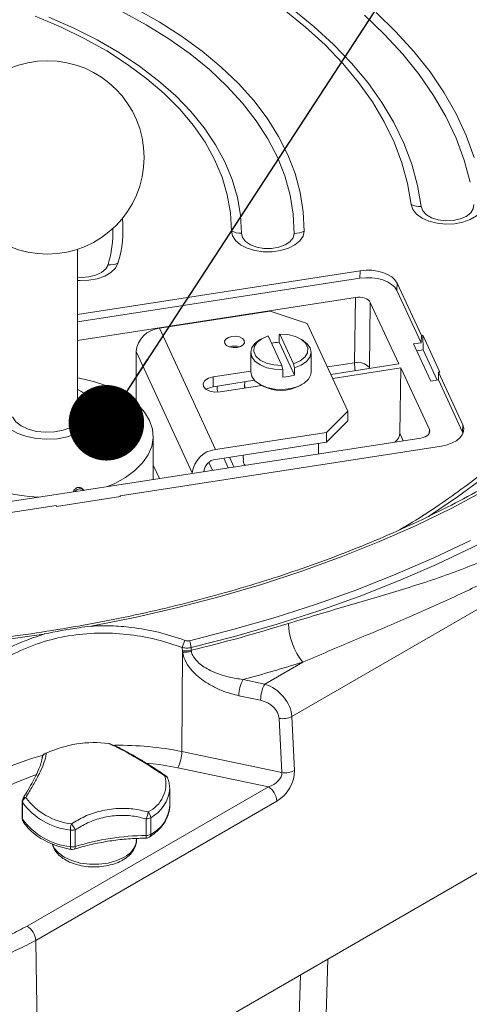
# Model space of a CAD drawing. Units: millimetres. Extents: x 6 to 594, y 9 to 411.
# Drawn here: x 349 to 364, y 296 to 328 of the extents above; entities that cross this region are included whole.
import ezdxf

# ---------------------------------------------------------------- set-up
doc = ezdxf.new("R2010")
doc.units = ezdxf.units.MM
doc.layers.add('SLD-0', color=179, linetype='Continuous')
doc.styles.get("Standard").update_dxf_attribs({"font": 'txt', "bigfont": 'bigfont'})
doc.dimstyles.new('SLDDIMSTYLE5', dxfattribs={"dimtxt": 0.18, "dimasz": 2.5, "dimexe": 0, "dimexo": 0.0625, "dimgap": 0, "dimtad": 0, "dimtih": 1, "dimtoh": 1, "dimdec": 0, "dimrnd": 1e-09, "dimzin": 0, "dimdsep": 46, "dimtxsty": 'Standard', "dimblk1": 'DOT', "dimblk2": 'DOT', "dimsah": 1, "dimcen": 0.09, "dimadec": 0, "dimazin": 0, "dimtfac": 2.5, "dimtdec": 0, "dimtofl": 0, "dimtmove": 0, "dimatfit": 3, "dimldrblk": 'DOT', "dimfxl": 0, "dimfrac": 2, "dimtolj": 1, "dimtzin": 0, "dimarcsym": 0})

# ---------------------------------------------------------------- blocks, each defined once
blk = doc.blocks.new('_DOT')
at = {"color": 0, "linetype": 'ByBlock', "lineweight": -2}
blk.add_line((-0.5, 0), (-1, 0), dxfattribs=at)
at = {"color": 0, "linetype": 'ByBlock', "const_width": 0.5}
blk.add_lwpolyline([(-0.25, 0, 1), (0.25, 0, 1)], format="xyb", close=True, dxfattribs=at)

msp = doc.modelspace()

# ---------------------------------------------------------------- linework, layer by layer
at = {"color": 7, "linetype": 'Continuous', "lineweight": 15}
for p, q in [((351.2518, 314.9674), (351.2518, 320.7209)), ((351.2518, 318.5621), (360.5975, 320.0077)), ((360.5938, 319.7591), (360.5975, 320.0077)), ((360.5938, 319.7591), (351.2518, 318.314)), ((361.822, 319.5996), (361.8183, 319.3509)), ((361.822, 319.5996), (362.6271, 317.8651)), ((362.6207, 317.6222), (361.8183, 319.3509)), ((360.4485, 319.124), (351.2518, 317.7015)), ((360.4163, 316.9632), (360.4485, 319.124)), ((360.9383, 318.9608), (360.9061, 316.7999)), ((361.8843, 316.9226), (360.9383, 318.9608)), ((357.627, 318.6705), (353.9565, 318.1028)), ((358.8517, 318.2623), (357.627, 318.6705)), ((360.1976, 315.3627), (358.8517, 318.2623)), ((353.9565, 318.1028), (355.82, 314.0879)), ((357.5589, 317.8494), (358.0131, 316.8708)), ((357.9452, 317.9092), (357.9188, 317.8846)), ((357.9188, 317.6396), (357.9188, 317.8846)), ((357.9452, 317.9092), (358.3995, 316.9306)), ((362.6271, 317.8651), (362.6207, 317.6222)), ((362.6749, 317.8725), (362.6271, 317.8651)), ((363.2416, 316.6515), (362.6749, 317.8725)), ((362.6824, 317.3899), (362.6749, 317.8725)), ((357.3427, 317.7573), (357.272, 317.7165)), ((357.9188, 317.6396), (358.4259, 316.5469)), ((358.6864, 317.7165), (358.6157, 317.7573)), ((362.3696, 317.5834), (362.6207, 317.6222)), ((362.939, 316.3566), (362.3696, 317.5834)), ((355.0472, 313.3152), (353.1837, 317.33)), ((353.1837, 317.33), (353.1837, 315.6288)), ((356.9792, 317.3084), (356.9792, 316.6551)), ((379.5167, 317.4757), (358.3407, 305.251)), ((358.9792, 316.6551), (358.9792, 317.3084)), ((362.6824, 317.3899), (362.4743, 317.3578)), ((363.147, 316.3888), (362.6824, 317.3899)), ((358.0131, 316.8708), (358.0396, 316.7321)), ((358.4259, 316.7919), (358.3995, 316.9306)), ((361.8843, 316.9226), (359.635, 316.5747)), ((356.9792, 316.6877), (355.7377, 316.4957)), ((358.0396, 316.4872), (358.0396, 316.7321)), ((358.4259, 316.7919), (358.4259, 316.5469)), ((361.9464, 316.7888), (359.6972, 316.4409)), ((361.9464, 316.7888), (361.9143, 314.6279)), ((362.8924, 314.7507), (361.9464, 316.7888)), ((363.1901, 316.3955), (363.1938, 316.6441)), ((363.1938, 316.6441), (363.2416, 316.6515)), ((363.1938, 316.6441), (363.9989, 314.9096)), ((355.7377, 316.1691), (355.7377, 316.4957)), ((357.1002, 316.3798), (355.7377, 316.1691)), ((356.7793, 316.2554), (356.7763, 316.1185)), ((357.272, 316.247), (357.3427, 316.2061)), ((358.6157, 316.2061), (358.6864, 316.247)), ((363.1901, 316.3955), (362.939, 316.3566)), ((363.9925, 314.6668), (363.1901, 316.3955)), ((355.9706, 315.9938), (357.3428, 316.2061)), ((359.4905, 314.6557), (360.1976, 315.3627)), ((360.1976, 315.3627), (360.1976, 315.0361)), ((360.1976, 315.0361), (359.4905, 314.3291)), ((359.4905, 314.6557), (355.82, 314.0879)), ((359.4905, 314.3291), (359.4905, 314.6557)), ((363.9925, 314.6668), (363.9989, 314.9096)), ((362.6096, 314.4679), (351.3324, 312.7235)), ((353.7518, 313.0977), (353.7518, 314.5254)), ((355.82, 313.7613), (359.4905, 314.3291)), ((359.2285, 313.9449), (359.2212, 314.2874)), ((363.2919, 314.2027), (352.6564, 312.5576)), ((349.9777, 291.699), (388.2226, 313.7773)), ((356.7289, 313.9019), (356.7266, 313.7919)), ((355.0472, 313.3152), (355.0472, 313.2981)), ((355.4336, 313.3579), (355.4336, 313.3749)), ((351.3324, 312.7235), (349.0173, 312.3654)), ((350.5543, 312.2028), (352.6693, 312.5299)), ((352.6693, 312.5299), (352.6564, 312.5576)), ((352.6564, 312.5576), (352.6569, 312.528)), ((350.5415, 312.2304), (349.0462, 311.9991)), ((350.5415, 312.2304), (350.5543, 312.2028)), ((354.7227, 307.4258), (354.7168, 307.5333)), ((354.7266, 307.3793), (354.7227, 307.4258)), ((355.0078, 307.5312), (355.0131, 307.4414)), ((355.0131, 307.4414), (355.0169, 307.4083)), ((354.7266, 307.3793), (354.7028, 304.0872)), ((357.4447, 306.3229), (358.7024, 307.0489)), ((356.7257, 306.474), (357.4447, 306.3229)), ((357.308, 305.785), (356.5889, 305.9361)), ((358.0088, 303.3926), (357.9215, 305.1857)), ((358.3407, 305.251), (358.4281, 303.4579)), ((352.3365, 304.3422), (352.3411, 304.3403)), ((352.4612, 304.288), (352.3404, 304.3379)), ((350.073, 303.8507), (350.0733, 303.8599)), ((354.7028, 304.0872), (358.0088, 303.3926)), ((357.5643, 302.9194), (354.566, 303.5494)), ((349.5807, 298.3106), (357.5643, 302.9194)), ((354.2977, 302.9149), (354.2998, 302.8559)), ((354.2998, 302.3041), (354.2998, 302.8559)), ((349.4452, 302.5381), (349.4469, 302.5411)), ((349.4175, 302.4367), (349.4175, 301.8848)), ((349.4277, 302.4002), (349.4277, 301.8484)), ((357.8467, 302.4468), (349.8631, 297.838)), ((353.6695, 301.8979), (353.6695, 301.346)), ((353.5231, 301.3072), (353.5231, 301.8591)), ((351.0104, 300.9347), (351.0104, 301.4865)), ((351.1708, 301.4952), (351.1708, 300.9433)), ((353.1998, 301.1609), (353.1998, 301.2102))]:
    msp.add_line(p, q, dxfattribs=at)
at = {"color": 8, "linetype": 'Continuous', "lineweight": 15}
for p, q in [((359.5191, 316.8244), (360.4163, 316.9632)), ((360.9061, 316.7999), (360.904, 316.771)), ((360.9061, 316.7999), (360.9185, 316.7732)), ((361.9143, 314.6279), (362.0301, 314.3782)), ((362.8891, 314.6243), (362.8924, 314.7507)), ((355.7107, 313.4007), (355.5897, 313.6613)), ((356.0871, 313.8026), (356.2359, 313.482)), ((356.4264, 313.5114), (356.2775, 313.8321)), ((353.7518, 313.5749), (353.9584, 313.1297)), ((359.5378, 297.2179), (359.4094, 293.2305)), ((358.5038, 292.9583), (358.6239, 296.6903))]:
    msp.add_line(p, q, dxfattribs=at)
at = {"color": 7, "linetype": 'Continuous', "lineweight": 15, "flags": 128}
for points in [[(353.1647, 328.6928), (353.9543, 328.2478), (354.6929, 327.7744), (355.3774, 327.2748), (356.005, 326.7508), (356.5731, 326.2046), (357.0794, 325.6386), (357.5219, 325.055), (357.8986, 324.4562), (358.208, 323.8447), (358.4489, 323.223), (358.6202, 322.5937), (358.7214, 321.9594), (358.7518, 321.3226)], [(362.2917, 322.1975), (362.1729, 322.8924), (361.9844, 323.5821), (361.7267, 324.2643), (361.4007, 324.9368), (361.0076, 325.5971), (360.5486, 326.2432), (360.0253, 326.8727), (359.4395, 327.4836), (358.7932, 328.0738), (358.0885, 328.6414)], [(358.3524, 328.6757), (359.0683, 328.0992), (359.7249, 327.4995), (360.3201, 326.8789), (360.8517, 326.2393), (361.318, 325.5829), (361.7174, 324.9121), (362.0486, 324.2289), (362.3104, 323.5358), (362.5019, 322.8351), (362.6226, 322.1291)], [(356.3414, 321.3288), (356.3098, 321.9261), (356.2059, 322.5206), (356.0303, 323.1095), (355.7837, 323.6899), (355.4675, 324.2589), (355.0831, 324.8138), (354.6325, 325.3517), (354.1178, 325.8702), (353.5415, 326.3666), (352.9066, 326.8386), (352.216, 327.2837), (351.4732, 327.6999), (350.6818, 328.0851), (349.8457, 328.4374)], [(350.3023, 328.4059), (351.1252, 328.0437), (351.9032, 327.6498), (352.6328, 327.2261), (353.3105, 326.7746), (353.9332, 326.2975), (354.4978, 325.7968), (355.0019, 325.2751), (355.4429, 324.7347), (355.819, 324.1781), (356.1282, 323.608), (356.3692, 323.027), (356.5408, 322.4379), (356.6423, 321.8434), (356.673, 321.2462)], [(358.4202, 321.2418), (358.3889, 321.8796), (358.2854, 322.5148), (358.11, 323.1448), (357.8636, 323.7668), (357.5472, 324.3781), (357.1621, 324.9762), (356.71, 325.5584), (356.1928, 326.1223), (355.6129, 326.6655), (354.9725, 327.1856), (354.2746, 327.6803), (353.522, 328.1476), (352.7181, 328.5855)], [(364.2407, 322.937), (364.0443, 323.6698), (363.7769, 324.3952), (363.4394, 325.1107), (363.0328, 325.8142), (362.5585, 326.5034), (362.0179, 327.1761), (361.4128, 327.8303), (360.7449, 328.4638)], [(361.1307, 328.5529), (361.7878, 327.918), (362.3833, 327.2632), (362.9152, 326.5903), (363.382, 325.9016), (363.7823, 325.199), (364.1147, 324.4847), (364.3784, 323.761)], [(364.6964, 322.2938), (364.6814, 322.1263), (364.5974, 321.9657), (364.4493, 321.8214), (364.2457, 321.7017), (363.9984, 321.6137), (363.7218, 321.5624), (363.4319, 321.5508), (363.1457, 321.5796), (362.8797, 321.647), (362.6494, 321.7493), (362.4682, 321.8804), (362.3466, 322.0328), (362.2917, 322.1975)], [(362.6226, 322.1291), (362.6749, 321.9888), (362.7936, 321.8626), (362.969, 321.7609), (363.187, 321.6918), (363.4299, 321.661), (363.6779, 321.671), (363.9111, 321.7208), (364.1104, 321.8066), (364.2599, 321.9213), (364.3473, 322.0557), (364.3655, 322.1989)], [(358.7518, 321.3226), (358.7155, 321.1561), (358.6113, 320.9996), (358.4452, 320.862), (358.2268, 320.7513), (357.969, 320.674), (357.6866, 320.6346), (357.396, 320.6353), (357.1142, 320.6762), (356.8575, 320.7548), (356.6409, 320.8666), (356.4769, 321.0051), (356.3751, 321.1622), (356.3414, 321.3288)], [(356.673, 321.2462), (356.7073, 321.1041), (356.8096, 320.9732), (356.9716, 320.8643), (357.1802, 320.7862), (357.4184, 320.7452), (357.6671, 320.7445), (357.906, 320.7843), (358.1157, 320.8614), (358.2794, 320.9695), (358.3837, 321.0998), (358.4202, 321.2418)], [(352.5853, 320.255), (352.5012, 320.0944), (352.353, 319.9501), (352.1493, 319.8305), (351.9019, 319.7425), (351.6253, 319.6913), (351.3354, 319.6797), (351.2518, 319.6839)], [(357.5589, 317.8494), (357.3429, 317.7575), (357.1835, 317.6329), (357.0949, 317.4867), (357.0848, 317.3319), (357.1543, 317.1822), (357.2971, 317.0511), (357.5005, 316.95), (357.7464, 316.8881), (358.0131, 316.8708)], [(358.3995, 316.9306), (358.6154, 317.0225), (358.7748, 317.1472), (358.8635, 317.2934), (358.8735, 317.4482), (358.8041, 317.5978), (358.6613, 317.729), (358.4579, 317.83), (358.2119, 317.8919), (357.9452, 317.9092)], [(356.1251, 317.6015), (356.182, 317.5348), (356.2788, 317.4858), (356.4008, 317.4619), (356.5293, 317.4668), (356.6447, 317.4997), (356.7296, 317.5556), (356.771, 317.6259), (356.7626, 317.7001), (356.7057, 317.7668), (356.6088, 317.8158), (356.4869, 317.8397), (356.3584, 317.8348), (356.243, 317.802), (356.1581, 317.7461), (356.1167, 317.6757), (356.1251, 317.6015)], [(358.0396, 316.7321), (357.7673, 316.7442), (357.5109, 316.7983), (357.2894, 316.8904), (357.1193, 317.0137), (357.0132, 317.1589), (356.9792, 317.3153), (357.0198, 317.4712), (357.1318, 317.6149), (357.272, 317.7165)], [(358.6864, 317.7165), (358.8391, 317.603), (358.9451, 317.4578), (358.9791, 317.3014), (358.9386, 317.1455), (358.8265, 317.0018), (358.6513, 316.8809), (358.4259, 316.7919)], [(356.9792, 316.6551), (357.0132, 316.5057), (357.1189, 316.3608), (357.2883, 316.2377), (357.509, 316.1456), (357.7646, 316.0913), (358.0361, 316.0788), (358.3033, 316.109), (358.5465, 316.1797), (358.7477, 316.2857), (358.8918, 316.4191), (358.9682, 316.57), (358.9792, 316.6551)], [(352.2454, 312.8647), (352.4802, 312.9673), (352.8416, 313.1663), (353.1503, 313.3929), (353.4, 313.6425), (353.5856, 313.9102), (353.7033, 314.1903), (353.7508, 314.4773), (353.727, 314.7652), (353.6325, 315.0483), (353.4692, 315.3208), (353.2404, 315.577), (352.9507, 315.8118), (352.6061, 316.0205), (352.2135, 316.1987), (351.7811, 316.3428), (351.3175, 316.4499), (351.2518, 316.4617)], [(355.7377, 316.4957), (355.5802, 316.4509), (355.4644, 316.3747), (355.408, 316.2787), (355.4195, 316.1775), (355.4971, 316.0866), (355.6291, 316.0198), (355.7954, 315.9872), (355.9706, 315.9938)], [(348.7063, 315.1112), (348.8314, 314.925), (349.023, 314.7587), (349.272, 314.62), (349.5669, 314.5155), (349.8937, 314.45), (350.2373, 314.4267), (350.5816, 314.4465), (350.9105, 314.5085), (351.2085, 314.6099), (351.4618, 314.746), (351.6586, 314.9103), (351.7895, 315.0952), (351.8486, 315.292), (351.833, 315.4915), (351.7434, 315.6844), (351.5841, 315.8617), (351.3625, 316.0151), (351.2518, 316.0713)], [(355.7377, 316.1691), (355.5802, 316.1242), (355.5042, 316.0815)], [(349.0927, 315.171), (349.2063, 315.0102), (349.3857, 314.8708), (349.6194, 314.7615), (349.8929, 314.6892), (350.189, 314.6585), (350.489, 314.6712), (350.774, 314.7266), (351.0263, 314.8212), (351.2299, 314.949), (351.3721, 315.102), (351.4438, 315.2707), (351.4407, 315.4443), (351.3628, 315.612), (351.2518, 315.7332)], [(350.1364, 307.9784), (348.6283, 307.7682), (347.1049, 307.5986), (345.5695, 307.4701), (344.0254, 307.3828), (342.4759, 307.3371), (340.9245, 307.333), (339.3744, 307.3705), (337.829, 307.4495), (336.2916, 307.5699), (334.7656, 307.7314), (333.2542, 307.9336), (331.7607, 308.1761), (330.2883, 308.4585)], [(352.2795, 304.3528), (352.2844, 304.3552), (352.2856, 304.3552)], [(354.1378, 303.28), (354.1496, 303.2868), (354.159, 303.2895), (354.1657, 303.2879), (354.1666, 303.2872)], [(349.8631, 297.838), (349.8913, 296.3246), (349.9777, 291.699)]]:
    msp.add_lwpolyline(points, dxfattribs=at)
at = {"color": 8, "linetype": 'Continuous', "lineweight": 15, "flags": 128}
for points in [[(375.6379, 321.716), (375.5809, 321.5723), (375.1892, 320.6917), (374.7292, 319.8221), (374.2018, 318.9654), (373.608, 318.1232), (372.9491, 317.2974), (372.2264, 316.4895), (371.4414, 315.7013), (370.5957, 314.9343), (369.6909, 314.19), (368.729, 313.4701), (367.7119, 312.7759), (366.6416, 312.1088), (365.5203, 311.4703), (364.3503, 310.8616), (363.134, 310.284), (361.8739, 309.7386), (360.5724, 309.2265), (359.2324, 308.7488), (357.8564, 308.3064), (356.4472, 307.9002), (355.0078, 307.5312)], [(351.2518, 319.7957), (351.3718, 319.7888), (351.6189, 319.805), (351.848, 319.8607), (352.0407, 319.9514), (352.1814, 320.0698), (352.2585, 320.2062)], [(364.6967, 313.1659), (363.8267, 312.5175), (362.9022, 311.8948), (362.855, 311.8646)], [(364.7614, 312.7509), (363.633, 312.1492), (362.4579, 311.578), (361.2385, 311.0387), (359.9775, 310.5323), (358.6774, 310.0599), (357.3411, 309.6226), (355.9713, 309.2212), (354.571, 308.8566), (353.1432, 308.5295), (351.6908, 308.2408)], [(354.9508, 307.7592), (356.3841, 308.1267), (357.7873, 308.5311), (359.1575, 308.9716), (360.4919, 309.4473), (361.7878, 309.9572), (363.0426, 310.5003), (364.2538, 311.0755)], [(346.9523, 301.9296), (347.1328, 302.2021), (347.4215, 302.5375), (347.7712, 302.8529), (348.1777, 303.1447), (348.6364, 303.4095), (349.1419, 303.6442), (349.6883, 303.8461), (350.1163, 303.9732)], [(354.566, 303.5494), (353.9573, 303.6551), (353.5462, 303.7028)], [(349.8729, 303.3202), (349.6771, 303.2527), (349.158, 303.0409), (348.6837, 302.7965), (348.2603, 302.5227), (347.8934, 302.223), (347.5876, 301.9012), (347.3469, 301.5616), (347.2709, 301.4243)], [(350.4213, 301.0199), (350.4784, 300.894), (350.6144, 300.7309), (350.8099, 300.5894), (351.055, 300.4766), (351.3374, 300.3981), (351.6431, 300.3578), (351.9566, 300.3578), (352.2622, 300.3981), (352.5447, 300.4766), (352.7898, 300.5894)], [(351.0358, 300.8478), (351.0289, 300.8513), (351.0211, 300.8624), (351.0152, 300.8805), (351.0116, 300.9049), (351.0104, 300.9347)], [(351.1708, 300.9433), (351.169, 300.9134), (351.1634, 300.8885), (351.1544, 300.8696), (351.1423, 300.8574), (351.1349, 300.8539)]]:
    msp.add_lwpolyline(points, dxfattribs=at)
at = {"color": 7, "linetype": 'Continuous', "lineweight": 15}
msp.add_circle((350.2518, 323.7607), 3.2, dxfattribs=at)
for centre, radius, start, end in [((362.5902, 322.807), 0.6787, 243.90625, 272.7316), ((348.9553, 321.3669), 3.7965, 342.96956, 5.64475), ((356.6712, 321.9466), 0.7004, 241.90822, 270.15191), ((358.4258, 321.9397), 0.6979, 269.53677, 297.84733), ((352.3302, 320.8453), 0.6431, 263.60201, 293.36891), ((354.0476, 317.2389), 0.8687, 96.0248, 173.97687), ((357.9746, 315.9798), 1.6608, 91.92595, 100.60339), ((356.4438, 316.9815), 0.5338, 71.43768, 108.56232), ((360.5308, 316.4903), 0.4865, 39.52152, 103.6123), ((357.9892, 318.0914), 1.605, 271.79722, 285.78886), ((357.1874, 316.2468), 0.4082, 168.01235, 197.81021), ((357.9792, 317.3992), 1.3522, 241.91995, 298.08005), ((355.9111, 313.224), 0.8687, 96.0248, 173.97687), ((355.8655, 313.3294), 0.4344, 96.0248, 173.97687), ((350.2044, 318.0561), 5.5496, 254.27465, 267.51214), ((343.4173, 355.6532), 49.5867, 283.52376, 287.37589), ((360.3909, 308.4063), 2.1664, 182.03496, 218.79517), ((355.6997, 307.3017), 1.0098, 152.42414, 166.73953), ((354.4368, 307.5096), 0.5714, 2.16568, 25.9025), ((354.8305, 308.1289), 0.7113, 261.28104, 284.87405), ((354.8, 308.1105), 0.7349, 264.26697, 287.16446), ((343.7278, 354.8491), 50.0909, 285.03957, 287.39452), ((357.7608, 305.9244), 1.172, 152.03543, 179.42753), ((358.4799, 305.7733), 1.172, 152.03543, 179.42753), ((358.0355, 305.8324), 0.6567, 260.00418, 297.69983), ((351.7908, 300.6804), 3.7048, 82.42113, 115.16495), ((352.262, 304.1566), 0.2, 68.1555, 83.24584), ((350.273, 303.8489), 0.2, 117.13161, 176.85733), ((350.2104, 303.97), 0.0637, 85.45709, 116.72805), ((353.5309, 304.0989), 1.172, 332.03543, 359.42753), ((353.1407, 303.0187), 1.0307, 295.51717, 14.68591), ((354.0529, 303.1228), 0.2, 19.56375, 55.67113), ((358.1228, 304.0393), 0.6567, 260.00418, 297.69983), ((357.2295, 302.3986), 0.6191, 4.46649, 57.26592), ((349.6175, 302.4367), 0.2, 148.51211, 180), ((349.6345, 302.3861), 0.2072, 118.59923, 176.10164), ((351.2967, 303.8746), 2.1931, 216.5647, 263.44067), ((351.2729, 303.7688), 2.2973, 216.5647, 263.44067), ((349.6175, 301.8848), 0.2, 180, 209.96168), ((352.7267, 302.196), 0.8647, 337.06425, 352.85394), ((353.5275, 302.138), 0.279, 269.0915, 300.59137), ((353.3787, 301.8827), 0.2913, 2.98858, 44.96007), ((351.2729, 303.2169), 2.2973, 216.5647, 263.44067), ((351.7147, 301.4738), 0.7044, 161.62766, 178.96254), ((350.3007, 301.0937), 0.9583, 24.77028, 38.92553), ((351.0733, 301.8127), 0.3322, 259.09899, 287.08306), ((353.5554, 293.3129), 7.9943, 90.23159, 107.35449), ((353.5199, 301.4226), 0.2, 270.52269, 303.03854), ((353.5275, 301.5862), 0.279, 269.0915, 300.59137), ((351.0733, 301.2609), 0.3322, 259.09899, 287.08306), ((351.0736, 301.0442), 0.2, 259.12532, 287.80927), ((349.2459, 297.7898), 0.6191, 4.46649, 57.26592)]:
    msp.add_arc(centre, radius, start, end, dxfattribs=at)
at = {"color": 8, "linetype": 'Continuous', "lineweight": 15}
for centre, radius, start, end in [((348.7257, 321.2873), 3.6945, 342.98494, 1.83587), ((362.0804, 316.9907), 1.6644, 180.94893, 190.07771), ((357.6638, 316.3044), 1.802, 183.67567, 190.18207), ((352.2816, 304.205), 0.1478, 68.20778, 90.82408), ((352.6575, 294.1999), 10.0966, 78.31265, 91.01499), ((350.2659, 303.8472), 0.193, 105.13544, 176.24173), ((354.1051, 303.1379), 0.1458, 20.82555, 77.04001), ((353.0928, 302.9636), 1.2118, 298.41699, 354.90098), ((349.5118, 302.4867), 0.0846, 73.89209, 140.01174), ((349.4894, 302.4372), 0.0719, 180.41271, 210.94222), ((353.1488, 302.3749), 1.1532, 296.84102, 356.47695), ((349.4894, 301.8853), 0.0719, 180.41271, 210.94222), ((349.5527, 301.847), 0.125, 179.38441, 209.74216), ((352.4683, 301.2814), 1.0551, 356.80637, 1.39951), ((353.5664, 301.3374), 0.1035, 307.21888, 4.76902), ((352.5143, 301.2199), 0.688, 293.59917, 355.08069)]:
    msp.add_arc(centre, radius, start, end, dxfattribs=at)
at = {"color": 7, "linetype": 'Continuous', "lineweight": 15}
for centre, major_axis, ratio, start_param, end_param in [((360.8523, 319.2013), (1.0001, 0.0002), 0.5773756, 0.2616879, 1.8321796), ((360.856, 319.45), (1.0001, 0.0002), 0.5773756, 0.2616879, 1.8321796), ((360.5519, 318.9009), (0.4, 0.0001), 0.5773756, 0.2616879, 1.8321796), ((361.5279, 314.5739), (0.3611, 0.1721), 0.7987644, 4.9513212, 5.9066596), ((362.506, 314.6909), (0.4001, -0.0001), 0.5771998, 4.9746043, 6.5450961), ((363.0327, 314.7603), (1.0002, -0.0002), 0.5771998, 4.9746043, 6.5450961), ((363.0263, 314.5175), (1.0002, -0.0002), 0.5771998, 0.196795, 0.2619108), ((357.4366, 305.5016), (0.7642, -0.6833), 0.7094794, 0.6086978, 2.1271343), ((357.2998, 305.2904), (0.5877, -0.2801), 0.7284318, 0.3733592, 1.8917957), ((357.5208, 303.2551), (0.4717, 0.201), 0.6459737, 4.5327413, 6.0860843), ((357.8032, 303.1092), (0.4523, 0.7005), 0.6172286, 4.0190598, 5.5724029)]:
    msp.add_ellipse(centre, major_axis=major_axis, ratio=ratio, start_param=start_param, end_param=end_param, dxfattribs=at)
for points, knots in [([(373.4717, 321.3651), (373.4289, 321.2724), (373.2628, 320.9124), (372.9109, 320.2949), (372.417, 319.5148), (371.8602, 318.7484), (371.247, 317.9966), (370.5771, 317.2607), (369.8521, 316.5422), (369.0733, 315.8424), (368.2421, 315.1626), (367.3601, 314.5041), (366.4289, 313.8683), (365.4502, 313.2562), (364.426, 312.6691), (363.3581, 312.1082), (362.2486, 311.5744), (361.0995, 311.0689), (359.9131, 310.5927), (358.6916, 310.1466), (357.4373, 309.7315), (356.1527, 309.3483), (354.8401, 308.9976), (353.5021, 308.6803), (352.1412, 308.3968), (350.7601, 308.1478), (349.3614, 307.9337), (347.9477, 307.755), (346.5218, 307.6119), (345.0863, 307.5049), (343.6441, 307.434), (342.1978, 307.3994), (340.7504, 307.4012), (339.3044, 307.4395), (337.8627, 307.514), (336.428, 307.6247), (335.0032, 307.7713), (333.5909, 307.9536), (332.1937, 308.1713), (330.8145, 308.4238), (329.4558, 308.7107), (328.1202, 309.0314), (326.8103, 309.3854), (325.5285, 309.7719), (324.2774, 310.1901), (323.0593, 310.6393), (321.8766, 311.1185), (320.7313, 311.6268), (319.6264, 312.1636), (318.7454, 312.629), (318.2384, 312.9179), (318.0737, 313.0118)], [0, 0, 0, 0, 0.0072744, 0.0282416, 0.0491938, 0.0701324, 0.0910594, 0.1119769, 0.1328869, 0.1537913, 0.1746917, 0.1955894, 0.2164856, 0.2373811, 0.2582765, 0.2791722, 0.3000688, 0.3209664, 0.3418652, 0.3627653, 0.3836669, 0.4045697, 0.4254739, 0.4463793, 0.4672859, 0.4881935, 0.5091021, 0.5300114, 0.5509214, 0.571832, 0.592743, 0.6136542, 0.6345655, 0.6554769, 0.6763881, 0.6972989, 0.7182092, 0.739119, 0.760028, 0.7809362, 0.8018433, 0.8227493, 0.843654, 0.8645573, 0.8854592, 0.9063596, 0.9272583, 0.9481555, 0.9690511, 0.9899452, 1, 1, 1, 1]), ([(369.6587, 320.6443), (369.6492, 320.5946), (369.5915, 320.2928), (369.4245, 319.7428), (369.155, 318.9969), (368.8188, 318.2596), (368.4236, 317.5321), (367.9687, 316.8162), (367.4556, 316.1133), (366.8852, 315.4248), (366.2588, 314.7522), (365.5777, 314.0968), (364.8432, 313.4602), (364.0577, 312.8433), (363.2195, 312.2493), (362.5026, 311.778), (362.0491, 311.5143), (361.9078, 311.4321)], [0, 0, 0, 0, 0.01456286, 0.08849071, 0.16229167, 0.23594891, 0.30945978, 0.38283281, 0.45608389, 0.52923261, 0.6022995, 0.67530404, 0.74826357, 0.82119278, 0.89410362, 0.96700551, 1, 1, 1, 1]), ([(358.2258, 308.3293), (358.8543, 308.5191), (360.1116, 308.8988), (361.9165, 309.4174), (363.6558, 309.9831), (365.2365, 310.6258), (366.6556, 311.4023), (367.926, 312.2799), (369.1201, 313.2742), (370.2449, 314.3314), (371.3026, 315.4105), (371.9407, 316.0906), (372.2605, 316.4314)], [0, 0, 0, 0, 0.1072242, 0.2145135, 0.3235954, 0.4326294, 0.5251593, 0.6177065, 0.7121659, 0.8066395, 0.9030928, 1, 1, 1, 1]), ([(373.1381, 315.3825), (372.7443, 315.0748), (371.9561, 314.4591), (370.7081, 313.4967), (369.408, 312.5342), (368.0484, 311.5916), (366.6418, 310.7141), (365.1695, 309.9036), (363.635, 309.163), (362.0356, 308.4552), (360.3957, 307.7658), (359.2668, 307.2879), (358.7024, 307.0489)], [0, 0, 0, 0, 0.09566094, 0.19146258, 0.2900541, 0.38864155, 0.48768129, 0.58671864, 0.6898504, 0.79298938, 0.8965026, 1, 1, 1, 1]), ([(356.7924, 313.568), (356.774, 313.5917), (356.7251, 313.6544), (356.735, 313.7391), (356.7412, 313.7918)], [0, 0, 0, 0, 0.3766147, 1, 1, 1, 1]), ([(351.4479, 312.7413), (351.4428, 312.7491), (351.4271, 312.7729), (351.3903, 312.8052), (351.3366, 312.8328), (351.2724, 312.8391), (351.2061, 312.8169), (351.1513, 312.7654), (351.1197, 312.7181), (351.113, 312.6908), (351.1127, 312.6895)], [0, 0, 0, 0, 0.0585265, 0.1790906, 0.320153, 0.4792874, 0.6506042, 0.8246893, 0.9913921, 1, 1, 1, 1]), ([(350.1364, 307.9784), (350.1374, 307.9786), (350.1428, 307.9798), (350.5255, 308.0637), (351.0404, 308.1545), (351.559, 308.2251), (351.6897, 308.2406), (351.6908, 308.2408)], [0, 0, 0, 0, 0.0019622, 0.0105527, 0.7510923, 0.9980378, 1, 1, 1, 1]), ([(351.6908, 308.2408), (351.9121, 308.2475), (352.3575, 308.2611), (353.1075, 308.1988), (353.9373, 308.0557), (354.5134, 307.8654), (354.8046, 307.7691)], [0, 0, 0, 0, 0.2102118, 0.4230709, 0.7083336, 1, 1, 1, 1]), ([(347.6766, 306.566), (347.8922, 306.7602), (348.3297, 307.1539), (349.1588, 307.6424), (349.8033, 307.8639), (350.1364, 307.9784)], [0, 0, 0, 0, 0.3196716, 0.6483564, 1, 1, 1, 1]), ([(354.7168, 307.5333), (354.4415, 307.6259), (353.8849, 307.8131), (352.9811, 307.9754), (352.0303, 308.0331), (351.0626, 307.9579), (350.12, 307.7474), (349.2521, 307.4062), (348.463, 306.9499), (348.0403, 306.5653), (347.826, 306.3703)], [0, 0, 0, 0, 0.1137664, 0.2300638, 0.3547356, 0.4830178, 0.6103589, 0.7416027, 0.8689711, 1, 1, 1, 1]), ([(354.8046, 307.7691), (354.808, 307.7679), (354.8315, 307.7596), (354.8819, 307.7492), (354.9268, 307.7557), (354.9508, 307.7592)], [0, 0, 0, 0, 0.0731796, 0.5053221, 1, 1, 1, 1]), ([(355.0078, 307.5312), (354.9601, 307.5229), (354.8712, 307.5073), (354.7704, 307.5199), (354.7236, 307.5316), (354.7168, 307.5333)], [0, 0, 0, 0, 0.4974015, 0.9276267, 1, 1, 1, 1]), ([(356.5889, 305.9361), (356.4231, 305.9787), (356.1356, 306.0525), (355.7373, 306.2335), (355.3535, 306.4644), (355.0219, 306.7588), (354.7927, 307.0923), (354.7475, 307.2886), (354.7266, 307.3793)], [0, 0, 0, 0, 0.20683957, 0.35862166, 0.51428601, 0.73081381, 0.87563891, 1, 1, 1, 1]), ([(355.0169, 307.4083), (355.0285, 307.3626), (355.045, 307.298), (355.1222, 307.1626), (355.2963, 306.9721), (355.6977, 306.727), (356.204, 306.55), (356.575, 306.4959), (356.7257, 306.474)], [0, 0, 0, 0, 0.07809871, 0.11034912, 0.24568044, 0.46143443, 0.78127373, 1, 1, 1, 1]), ([(354.1378, 303.28), (354.0001, 303.3723), (353.7088, 303.5675), (353.2781, 303.8334), (352.8848, 304.0597), (352.545, 304.2383), (352.3687, 304.3143), (352.2795, 304.3528)], [0, 0, 0, 0, 0.1892759, 0.4002564, 0.618432, 0.8067917, 1, 1, 1, 1]), ([(354.166, 303.2864), (354.14, 303.3045), (353.9883, 303.4106), (353.7184, 303.5843), (353.3693, 303.8016), (353.0447, 303.9914), (352.7516, 304.1495), (352.5578, 304.2487), (352.4711, 304.284), (352.4612, 304.288)], [0, 0, 0, 0, 0.0399966, 0.2332365, 0.4192805, 0.6047272, 0.790321, 0.9761597, 1, 1, 1, 1]), ([(350.0697, 303.8376), (350.069, 303.8278), (350.0664, 303.7957), (350.0388, 303.688), (349.9751, 303.5165), (349.8758, 303.2973), (349.7398, 303.0386), (349.594, 302.7831), (349.4869, 302.6082), (349.4443, 302.5387)], [0, 0, 0, 0, 0.06583717, 0.2179367, 0.37966631, 0.5453392, 0.71605025, 0.88721823, 1, 1, 1, 1]), ([(350.2155, 304.0335), (350.2087, 303.9813), (350.1943, 303.8709), (350.1041, 303.616), (349.9569, 303.3017), (349.7647, 302.9485), (349.6124, 302.6959), (349.5353, 302.5681)], [0, 0, 0, 0, 0.1892757, 0.4002563, 0.6184318, 0.8067916, 1, 1, 1, 1]), ([(354.2906, 302.9239), (354.287, 302.981), (354.2813, 303.071), (354.2521, 303.1579), (354.2414, 303.1897)], [0, 0, 0, 0, 0.6341014, 1, 1, 1, 1]), ([(351.0462, 301.6958), (351.1907, 301.7813), (351.4963, 301.9621), (352.0172, 302.1379), (352.5578, 302.2169), (353.0898, 302.2034), (353.4184, 302.1271), (353.5847, 302.0885)], [0, 0, 0, 0, 0.1892825, 0.4002627, 0.618438, 0.8067948, 1, 1, 1, 1]), ([(353.629, 301.255), (353.6765, 301.2875), (353.8136, 301.3816), (354.0022, 301.5587), (354.1725, 301.7908), (354.2701, 302.0391), (354.3099, 302.2159), (354.2988, 302.3044), (354.2982, 302.3088)], [0, 0, 0, 0, 0.11768869, 0.34003184, 0.56148731, 0.77850025, 0.98903128, 1, 1, 1, 1]), ([(353.5231, 301.8591), (353.3731, 301.8956), (353.0693, 301.9697), (352.5819, 301.9855), (352.0764, 301.9135), (351.5925, 301.7496), (351.3047, 301.5759), (351.1708, 301.4952)], [0, 0, 0, 0, 0.1884033, 0.3817392, 0.5922547, 0.8104221, 1, 1, 1, 1]), ([(349.4442, 301.7849), (349.4712, 301.7419), (349.5465, 301.6219), (349.7154, 301.4408), (349.9619, 301.251), (350.2567, 301.0879), (350.5855, 300.958), (350.8527, 300.8846), (351.0039, 300.8542), (351.0358, 300.8478)], [0, 0, 0, 0, 0.0951732, 0.2653862, 0.4382248, 0.6133951, 0.7891779, 0.9555381, 1, 1, 1, 1]), ([(351.1348, 300.8538), (351.2208, 300.8803), (351.4712, 300.9575), (351.9081, 301.0614), (352.4473, 301.1521), (352.9879, 301.2086), (353.3485, 301.2181), (353.5218, 301.2226)], [0, 0, 0, 0, 0.1176232, 0.3421843, 0.5669956, 0.7919607, 1, 1, 1, 1]), ([(350.4178, 301.0319), (350.4186, 301.0224), (350.4246, 300.9487), (350.495, 300.8193), (350.6241, 300.6552), (350.8101, 300.5135), (351.0412, 300.3981), (351.3095, 300.3157), (351.6002, 300.2704), (351.8996, 300.2638), (352.1949, 300.2963), (352.4682, 300.3658), (352.6475, 300.4412), (352.7336, 300.4896), (352.7483, 300.4979)], [0, 0, 0, 0, 0.0131566, 0.1019073, 0.1925711, 0.2877881, 0.3866125, 0.4864951, 0.5861, 0.6854732, 0.7849656, 0.8849003, 0.9802792, 1, 1, 1, 1]), ([(352.7483, 300.4979), (352.7872, 300.5219), (352.8992, 300.5915), (353.042, 300.7257), (353.1502, 300.9022), (353.2012, 301.0484), (353.1943, 301.1328), (353.1925, 301.1551)], [0, 0, 0, 0, 0.1495512, 0.431805, 0.6782886, 0.9150859, 1, 1, 1, 1]), ([(348.4065, 297.7719), (348.6141, 297.8515), (349.0322, 298.0117), (349.3971, 298.2105), (349.5807, 298.3106)], [0, 0, 0, 0, 0.4967451, 1, 1, 1, 1]), ([(349.8631, 297.838), (349.6685, 297.7323), (349.2815, 297.5221), (348.8381, 297.3527), (348.6177, 297.2686)], [0, 0, 0, 0, 0.5029629, 1, 1, 1, 1])]:
    msp.add_open_spline(points, degree=3, knots=knots, dxfattribs=at)
at = {"color": 8, "linetype": 'Continuous', "lineweight": 15}
msp.add_open_spline([(351.1675, 312.698), (351.1728, 312.7061), (351.1897, 312.7322), (351.2391, 312.7641), (351.305, 312.786), (351.3716, 312.7848), (351.4274, 312.7641), (351.4483, 312.7368), (351.458, 312.7242)], degree=3, knots=[0, 0, 0, 0, 0.0860089, 0.2739824, 0.4619558, 0.6499293, 0.8379028, 1, 1, 1, 1], dxfattribs=at)

# ---------------------------------------------------------------- leaders
at = {"layer": 'SLD-0'}
msp.add_leader([(352.2038, 314.9731), (376.2418, 351.8443), (395.082, 351.8443)], dimstyle='SLDDIMSTYLE5', dxfattribs=at)

doc.saveas('drawing.dxf')
